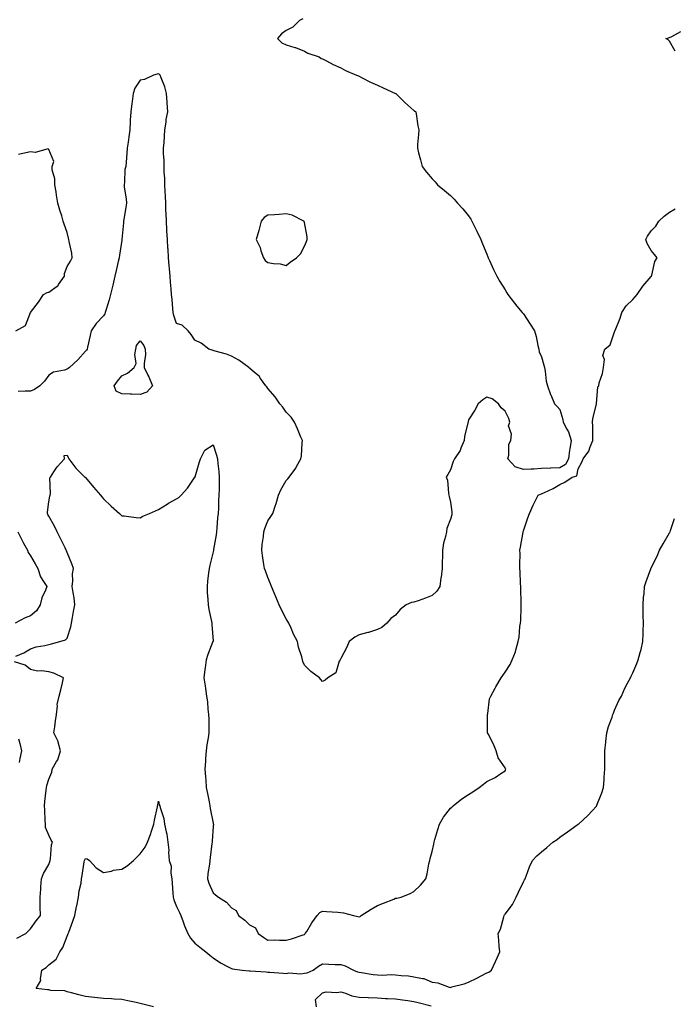
# Model space of a CAD drawing. Units: inches. Extents: x 936803 to 939443, y 7226618 to 7229258.
# Drawn here: x 938712 to 939071, y 7228103 to 7228642 of the extents above; entities that cross this region are included whole.
import ezdxf

# ---------------------------------------------------------------- set-up
doc = ezdxf.new("R2010")
doc.units = ezdxf.units.IN
doc.header["$MEASUREMENT"] = 0
doc.layers.add('Contour_93687226', color=7, linetype='Continuous', true_color=0xd60e77)

msp = doc.modelspace()

# ---------------------------------------------------------------- linework, layer by layer
at = {"layer": 'Contour_93687226'}
for points in [[(938867.27, 7228642.7, 3219), (938865.39, 7228641.92, 3219), (938861.76, 7228638.21, 3219), (938858.05, 7228636.35, 3219), (938855.44, 7228634.53, 3219), (938853.24, 7228631.92, 3219), (938855.74, 7228629.61, 3219), (938858.05, 7228628.6, 3219), (938862.85, 7228627.13, 3219), (938863.18, 7228627.06, 3219), (938868.05, 7228625.05, 3219), (938870.01, 7228623.88, 3219), (938876.13, 7228621.92, 3219), (938877.21, 7228621.08, 3219), (938878.05, 7228620.92, 3219), (938880.13, 7228619.84, 3219), (938883.85, 7228617.71, 3219), (938888.05, 7228615.95, 3219), (938890.57, 7228614.44, 3219), (938896.52, 7228611.92, 3219), (938897.6, 7228611.47, 3219), (938898.05, 7228611.3, 3219), (938899.28, 7228610.69, 3219), (938904.23, 7228608.09, 3219), (938908.05, 7228606.43, 3219), (938911.18, 7228605.05, 3219), (938918, 7228601.97, 3219), (938918.07, 7228601.94, 3219), (938918.1, 7228601.92, 3219), (938923.05, 7228596.92, 3219), (938928.05, 7228592.65, 3219), (938928.46, 7228592.34, 3219), (938929.04, 7228591.92, 3219), (938929.27, 7228590.7, 3219), (938930.23, 7228584.1, 3219), (938930.7, 7228581.92, 3219), (938930.54, 7228579.44, 3219), (938930.07, 7228573.93, 3219), (938929.94, 7228571.92, 3219), (938930.65, 7228569.32, 3219), (938931.68, 7228565.54, 3219), (938932.63, 7228561.92, 3219), (938935.01, 7228558.88, 3219), (938938.05, 7228555.19, 3219), (938939.63, 7228553.49, 3219), (938940.93, 7228551.92, 3219), (938944.88, 7228548.75, 3219), (938948.05, 7228546.08, 3219), (938950.17, 7228544.04, 3219), (938951.98, 7228541.92, 3219), (938954.93, 7228538.8, 3219), (938958.05, 7228535, 3219), (938959.25, 7228533.12, 3219), (938959.88, 7228531.92, 3219), (938961.7, 7228528.27, 3219), (938962.62, 7228526.49, 3219), (938964.73, 7228521.92, 3219), (938965.71, 7228519.58, 3219), (938968.05, 7228513.9, 3219), (938968.6, 7228512.47, 3219), (938968.79, 7228511.92, 3219), (938969.43, 7228510.54, 3219), (938971.68, 7228505.55, 3219), (938973.4, 7228501.92, 3219), (938975.1, 7228498.97, 3219), (938978.05, 7228494.37, 3219), (938978.96, 7228492.83, 3219), (938979.49, 7228491.92, 3219), (938983.19, 7228487.06, 3219), (938984.49, 7228485.47, 3219), (938987.39, 7228481.92, 3219), (938987.67, 7228481.54, 3219), (938988.05, 7228481.23, 3219), (938991.76, 7228475.63, 3219), (938994.1, 7228471.92, 3219), (938995.01, 7228468.88, 3219), (938996.03, 7228463.94, 3219), (938996.56, 7228461.92, 3219), (938996.68, 7228460.54, 3219), (938998.05, 7228457.79, 3219), (938999.27, 7228453.14, 3219), (938999.59, 7228451.92, 3219), (939000.04, 7228449.94, 3219), (939000.47, 7228444.34, 3219), (939001.28, 7228441.92, 3219), (939002.95, 7228437.02, 3219), (939002.99, 7228436.86, 3219), (939005.12, 7228431.92, 3219), (939006.57, 7228430.45, 3219), (939008.05, 7228428.92, 3219), (939009.57, 7228423.43, 3219), (939009.85, 7228421.92, 3219), (939011.87, 7228418.1, 3219), (939012.83, 7228416.7, 3219), (939014.14, 7228411.92, 3219), (939013.46, 7228407.34, 3219), (939013.28, 7228406.69, 3219), (939012.77, 7228401.92, 3219), (939011.14, 7228398.83, 3219), (939008.05, 7228397.03, 3219), (939003.14, 7228396.82, 3219), (939002.92, 7228396.79, 3219), (938998.05, 7228396.53, 3219), (938993.68, 7228396.29, 3219), (938992.35, 7228396.22, 3219), (938988.05, 7228395.98, 3219), (938983.62, 7228397.49, 3219), (938979.5, 7228401.92, 3219), (938980, 7228403.87, 3219), (938980.06, 7228409.91, 3219), (938981.1, 7228411.92, 3219), (938981.47, 7228415.34, 3219), (938979.96, 7228420.01, 3219), (938980.58, 7228421.92, 3219), (938980.11, 7228423.97, 3219), (938978.05, 7228428.01, 3219), (938975.94, 7228429.81, 3219), (938974.35, 7228431.92, 3219), (938970.91, 7228434.78, 3219), (938968.05, 7228435.71, 3219), (938965.73, 7228434.24, 3219), (938963.17, 7228431.92, 3219), (938961.43, 7228428.54, 3219), (938958.05, 7228423.22, 3219), (938957.74, 7228422.23, 3219), (938957.7, 7228421.92, 3219), (938957.66, 7228421.53, 3219), (938955.83, 7228414.14, 3219), (938955.64, 7228411.92, 3219), (938953.79, 7228407.66, 3219), (938953.45, 7228406.52, 3219), (938950.23, 7228401.92, 3219), (938949.51, 7228400.46, 3219), (938948.05, 7228395.88, 3219), (938946.68, 7228393.29, 3219), (938945.75, 7228391.92, 3219), (938946.39, 7228390.26, 3219), (938946.92, 7228383.05, 3219), (938947.2, 7228381.92, 3219), (938947.35, 7228381.22, 3219), (938948.05, 7228378.2, 3219), (938948.91, 7228372.78, 3219), (938948.92, 7228371.92, 3219), (938948.74, 7228371.23, 3219), (938948.05, 7228368.82, 3219), (938946.16, 7228363.8, 3219), (938945.93, 7228361.92, 3219), (938945.4, 7228359.27, 3219), (938944.3, 7228355.67, 3219), (938943.73, 7228351.92, 3219), (938943.63, 7228347.5, 3219), (938943.56, 7228346.4, 3219), (938943.46, 7228341.92, 3219), (938942.94, 7228337.03, 3219), (938942.88, 7228336.75, 3219), (938942.27, 7228331.92, 3219), (938940.53, 7228329.44, 3219), (938938.05, 7228327.14, 3219), (938934.41, 7228325.56, 3219), (938930.35, 7228324.22, 3219), (938928.05, 7228323.36, 3219), (938926.72, 7228323.25, 3219), (938923.8, 7228321.92, 3219), (938920.58, 7228319.39, 3219), (938918.05, 7228316.26, 3219), (938915.45, 7228314.52, 3219), (938913.3, 7228311.92, 3219), (938910.48, 7228309.49, 3219), (938908.05, 7228308.41, 3219), (938903.19, 7228306.78, 3219), (938902.87, 7228306.73, 3219), (938898.05, 7228305.53, 3219), (938895.67, 7228304.3, 3219), (938892.5, 7228301.92, 3219), (938891.28, 7228298.7, 3219), (938888.05, 7228292.49, 3219), (938887.81, 7228292.16, 3219), (938887.63, 7228291.92, 3219), (938887.15, 7228291.02, 3219), (938885.18, 7228284.79, 3219), (938880.82, 7228281.92, 3219), (938879.36, 7228280.61, 3219), (938878.05, 7228279.95, 3219), (938877.14, 7228281.01, 3219), (938876.32, 7228281.92, 3219), (938871.58, 7228285.45, 3219), (938868.05, 7228288.85, 3219), (938867.13, 7228291, 3219), (938866.92, 7228291.92, 3219), (938866.57, 7228293.4, 3219), (938864.9, 7228298.77, 3219), (938864.3, 7228301.92, 3219), (938862.11, 7228305.97, 3219), (938860.79, 7228309.18, 3219), (938859.54, 7228311.92, 3219), (938858.92, 7228312.8, 3219), (938858.05, 7228314.19, 3219), (938855.41, 7228319.28, 3219), (938854.22, 7228321.92, 3219), (938852.41, 7228326.29, 3219), (938851.42, 7228328.55, 3219), (938849.97, 7228331.92, 3219), (938849.54, 7228333.41, 3219), (938848.05, 7228336.98, 3219), (938846.66, 7228340.53, 3219), (938846.22, 7228341.92, 3219), (938845.89, 7228344.09, 3219), (938845.08, 7228348.95, 3219), (938844.64, 7228351.92, 3219), (938844.96, 7228355.01, 3219), (938845.56, 7228359.43, 3219), (938845.84, 7228361.92, 3219), (938846.31, 7228363.66, 3219), (938848.05, 7228367.94, 3219), (938849.64, 7228370.33, 3219), (938850.83, 7228371.92, 3219), (938852.01, 7228375.88, 3219), (938852.51, 7228377.46, 3219), (938853.77, 7228381.92, 3219), (938855.14, 7228384.82, 3219), (938858.05, 7228390.1, 3219), (938859.01, 7228390.95, 3219), (938859.71, 7228391.92, 3219), (938863.29, 7228396.68, 3219), (938863.77, 7228397.64, 3219), (938866.17, 7228401.92, 3219), (938866.38, 7228403.59, 3219), (938866.85, 7228410.72, 3219), (938866.99, 7228411.92, 3219), (938866.17, 7228413.8, 3219), (938864.34, 7228418.21, 3219), (938862.61, 7228421.92, 3219), (938860.76, 7228424.63, 3219), (938858.05, 7228427.51, 3219), (938856.31, 7228430.17, 3219), (938854.63, 7228431.92, 3219), (938852.01, 7228435.88, 3219), (938848.05, 7228440.31, 3219), (938847.43, 7228441.3, 3219), (938846.96, 7228441.92, 3219), (938844.07, 7228445.89, 3219), (938843.26, 7228447.13, 3219), (938840.74, 7228449.22, 3219), (938838.05, 7228451.57, 3219), (938837.87, 7228451.74, 3219), (938837.57, 7228451.92, 3219), (938832.06, 7228455.93, 3219), (938828.05, 7228458.03, 3219), (938825.28, 7228459.15, 3219), (938819.17, 7228460.8, 3219), (938818.05, 7228461.17, 3219), (938817.52, 7228461.39, 3219), (938815.72, 7228461.92, 3219), (938811.4, 7228465.28, 3219), (938808.05, 7228466.93, 3219), (938806, 7228469.87, 3219), (938804.34, 7228471.92, 3219), (938801.09, 7228474.97, 3219), (938798.05, 7228475.96, 3219), (938796.43, 7228480.31, 3219), (938796.17, 7228481.92, 3219), (938795.99, 7228483.98, 3219), (938795.51, 7228489.38, 3219), (938795.29, 7228491.92, 3219), (938795.03, 7228494.94, 3219), (938794.71, 7228498.58, 3219), (938794.42, 7228501.92, 3219), (938794.09, 7228505.88, 3219), (938793.92, 7228507.8, 3219), (938793.59, 7228511.92, 3219), (938793.32, 7228516.65, 3219), (938793.29, 7228517.16, 3219), (938793.02, 7228521.92, 3219), (938792.73, 7228526.61, 3219), (938792.69, 7228527.27, 3219), (938792.42, 7228531.92, 3219), (938792.26, 7228536.13, 3219), (938792.21, 7228537.76, 3219), (938792.05, 7228541.92, 3219), (938791.9, 7228545.77, 3219), (938791.77, 7228548.2, 3219), (938791.61, 7228551.92, 3219), (938791.65, 7228555.51, 3219), (938791.22, 7228558.75, 3219), (938791.27, 7228561.92, 3219), (938791.28, 7228565.15, 3219), (938790.92, 7228569.05, 3219), (938790.93, 7228571.92, 3219), (938791.17, 7228575.05, 3219), (938791.37, 7228578.6, 3219), (938791.65, 7228581.92, 3219), (938792.33, 7228586.2, 3219), (938792.39, 7228587.58, 3219), (938793.28, 7228591.92, 3219), (938792.92, 7228596.79, 3219), (938792.89, 7228597.08, 3219), (938792.52, 7228601.92, 3219), (938791.65, 7228605.52, 3219), (938789.52, 7228610.45, 3219), (938789.04, 7228611.92, 3219), (938788.56, 7228612.43, 3219), (938788.05, 7228612.72, 3219), (938787.43, 7228612.54, 3219), (938785.34, 7228611.92, 3219), (938780.46, 7228609.52, 3219), (938778.05, 7228609.17, 3219), (938775.21, 7228604.75, 3219), (938774.26, 7228601.92, 3219), (938773.65, 7228597.53, 3219), (938773.54, 7228596.43, 3219), (938772.86, 7228591.92, 3219), (938772.6, 7228587.37, 3219), (938772.63, 7228586.5, 3219), (938772.42, 7228581.92, 3219), (938771.86, 7228578.11, 3219), (938771.44, 7228575.31, 3219), (938770.93, 7228571.92, 3219), (938770.75, 7228569.22, 3219), (938770.44, 7228564.31, 3219), (938770.27, 7228561.92, 3219), (938769.7, 7228560.28, 3219), (938769.53, 7228553.4, 3219), (938769.22, 7228551.92, 3219), (938769.3, 7228550.67, 3219), (938770.37, 7228544.23, 3219), (938770.5, 7228541.92, 3219), (938770.27, 7228539.7, 3219), (938769.1, 7228532.97, 3219), (938768.98, 7228531.92, 3219), (938768.87, 7228531.11, 3219), (938768.09, 7228521.97, 3219), (938768.08, 7228521.88, 3219), (938768.05, 7228521.55, 3219), (938766.68, 7228513.29, 3219), (938766.48, 7228511.92, 3219), (938766, 7228509.87, 3219), (938764.91, 7228505.06, 3219), (938764.18, 7228501.92, 3219), (938763.05, 7228496.93, 3219), (938763.04, 7228496.91, 3219), (938761.88, 7228491.92, 3219), (938761.07, 7228488.89, 3219), (938759.19, 7228483.06, 3219), (938758.86, 7228481.92, 3219), (938758.65, 7228481.32, 3219), (938758.05, 7228480.08, 3219), (938753.96, 7228476.01, 3219), (938751.22, 7228471.92, 3219), (938750.63, 7228469.34, 3219), (938749.19, 7228463.06, 3219), (938748.93, 7228461.92, 3219), (938748.58, 7228461.39, 3219), (938748.05, 7228460.81, 3219), (938743.88, 7228456.09, 3219), (938739.43, 7228451.92, 3219), (938738.6, 7228451.37, 3219), (938738.05, 7228450.98, 3219), (938736.57, 7228450.44, 3219), (938730.65, 7228449.32, 3219), (938728.05, 7228447.65, 3219), (938725.63, 7228444.34, 3219), (938723.15, 7228441.92, 3219), (938720.12, 7228439.86, 3219), (938718.05, 7228438.85, 3219), (938715.02, 7228438.89, 3219), (938711.26, 7228438.71, 3219)], [(939071.22, 7228625.09, 3218), (939068.05, 7228630.49, 3218), (939067.36, 7228631.24, 3218), (939066.12, 7228631.92, 3218), (939067.52, 7228632.45, 3218), (939068.05, 7228632.59, 3218), (939069.3, 7228633.18, 3218), (939074.23, 7228635.75, 3218)], [(938709.98, 7228471.92, 3220), (938715.14, 7228474.83, 3220), (938718.05, 7228481.92, 3220), (938722.31, 7228487.66, 3220), (938725.03, 7228491.92, 3220), (938727.12, 7228492.85, 3220), (938728.05, 7228493.15, 3220), (938732.61, 7228496.48, 3220), (938733.16, 7228496.81, 3220), (938733.4, 7228497.27, 3220), (938736.52, 7228501.92, 3220), (938736.55, 7228503.42, 3220), (938738.05, 7228507.19, 3220), (938739.88, 7228510.09, 3220), (938740.82, 7228511.92, 3220), (938740.57, 7228514.44, 3220), (938739.15, 7228520.82, 3220), (938739.02, 7228521.92, 3220), (938738.83, 7228522.69, 3220), (938738.05, 7228525.77, 3220), (938736.46, 7228530.33, 3220), (938735.96, 7228531.92, 3220), (938735.1, 7228534.88, 3220), (938734.06, 7228537.94, 3220), (938733, 7228541.92, 3220), (938732.28, 7228546.16, 3220), (938731.95, 7228548.01, 3220), (938731.3, 7228551.92, 3220), (938731.29, 7228555.16, 3220), (938729.85, 7228560.12, 3220), (938729.83, 7228561.92, 3220), (938730.72, 7228564.6, 3220), (938728.05, 7228571.31, 3220), (938727.73, 7228571.61, 3220), (938720.46, 7228569.51, 3220), (938718.05, 7228570, 3220), (938715.5, 7228569.36, 3220), (938711.45, 7228568.52, 3220)], [(938709.93, 7228293.8, 3218), (938714.34, 7228295.62, 3218), (938718.05, 7228297.87, 3218), (938721.02, 7228298.94, 3218), (938725.79, 7228299.65, 3218), (938728.05, 7228300.25, 3218), (938729.41, 7228300.56, 3218), (938734.01, 7228301.92, 3218), (938737.18, 7228302.79, 3218), (938738.05, 7228303.69, 3218), (938740.13, 7228309.85, 3218), (938740.5, 7228311.92, 3218), (938741.04, 7228314.92, 3218), (938741.59, 7228318.38, 3218), (938742.28, 7228321.92, 3218), (938741.82, 7228325.69, 3218), (938741.31, 7228328.66, 3218), (938740.88, 7228331.92, 3218), (938741.24, 7228335.11, 3218), (938741.04, 7228338.92, 3218), (938741.55, 7228341.92, 3218), (938740.54, 7228344.41, 3218), (938738.05, 7228350.61, 3218), (938737.64, 7228351.52, 3218), (938737.45, 7228351.92, 3218), (938736.89, 7228353.08, 3218), (938734.44, 7228358.31, 3218), (938732.6, 7228361.92, 3218), (938731.06, 7228364.93, 3218), (938728.05, 7228370.4, 3218), (938727.5, 7228371.37, 3218), (938727.22, 7228371.92, 3218), (938727.27, 7228372.7, 3218), (938728.05, 7228378.28, 3218), (938728.54, 7228381.42, 3218), (938728.72, 7228381.92, 3218), (938729, 7228382.87, 3218), (938728.53, 7228391.44, 3218), (938728.92, 7228391.92, 3218), (938730.82, 7228394.69, 3218), (938732.57, 7228397.41, 3218), (938736.56, 7228401.92, 3218), (938736.34, 7228403.63, 3218), (938738.05, 7228403.87, 3218), (938738.66, 7228402.54, 3218), (938738.95, 7228401.92, 3218), (938741.75, 7228398.22, 3218), (938742.84, 7228396.71, 3218), (938747.8, 7228391.92, 3218), (938747.95, 7228391.82, 3218), (938748.05, 7228391.73, 3218), (938752.45, 7228386.31, 3218), (938756.27, 7228381.92, 3218), (938757.13, 7228381, 3218), (938758.05, 7228379.98, 3218), (938762.17, 7228376.04, 3218), (938766.68, 7228371.92, 3218), (938767.4, 7228371.27, 3218), (938768.05, 7228370.69, 3218), (938769.34, 7228370.63, 3218), (938775.81, 7228369.67, 3218), (938778.05, 7228369.59, 3218), (938779.57, 7228370.41, 3218), (938783.09, 7228371.92, 3218), (938786.47, 7228373.49, 3218), (938788.05, 7228374.09, 3218), (938792.88, 7228377.1, 3218), (938793.66, 7228377.54, 3218), (938798.05, 7228380.06, 3218), (938799.27, 7228380.7, 3218), (938800.61, 7228381.92, 3218), (938804.08, 7228385.88, 3218), (938808.05, 7228391.8, 3218), (938808.13, 7228391.84, 3218), (938808.18, 7228391.92, 3218), (938808.24, 7228392.11, 3218), (938810.37, 7228399.61, 3218), (938811.11, 7228401.92, 3218), (938813.45, 7228406.53, 3218), (938818.05, 7228409.45, 3218), (938819.95, 7228403.82, 3218), (938820.43, 7228401.92, 3218), (938820.66, 7228399.31, 3218), (938821.16, 7228395.03, 3218), (938821.41, 7228391.92, 3218), (938821.31, 7228388.67, 3218), (938821.33, 7228385.2, 3218), (938821.22, 7228381.92, 3218), (938820.96, 7228379.02, 3218), (938820.94, 7228374.81, 3218), (938820.71, 7228371.92, 3218), (938820.47, 7228369.5, 3218), (938820.14, 7228364.01, 3218), (938819.94, 7228361.92, 3218), (938819.74, 7228360.22, 3218), (938818.32, 7228352.19, 3218), (938818.28, 7228351.92, 3218), (938818.26, 7228351.71, 3218), (938818.05, 7228350.89, 3218), (938816.25, 7228343.73, 3218), (938815.82, 7228341.92, 3218), (938815.54, 7228339.41, 3218), (938815.03, 7228334.94, 3218), (938814.7, 7228331.92, 3218), (938814.83, 7228328.7, 3218), (938815.13, 7228324.84, 3218), (938815.26, 7228321.92, 3218), (938815.6, 7228319.47, 3218), (938817.2, 7228312.77, 3218), (938817.34, 7228311.92, 3218), (938817.33, 7228311.21, 3218), (938817.99, 7228301.98, 3218), (938817.99, 7228301.92, 3218), (938817.96, 7228301.82, 3218), (938815.19, 7228294.78, 3218), (938814.24, 7228291.92, 3218), (938813.64, 7228287.51, 3218), (938813.41, 7228286.57, 3218), (938812.91, 7228281.92, 3218), (938813.65, 7228277.53, 3218), (938813.81, 7228276.17, 3218), (938814.46, 7228271.92, 3218), (938814.91, 7228268.78, 3218), (938815.22, 7228264.75, 3218), (938815.58, 7228261.92, 3218), (938815.61, 7228259.48, 3218), (938815.64, 7228254.32, 3218), (938815.67, 7228251.92, 3218), (938815.28, 7228249.15, 3218), (938814.67, 7228245.31, 3218), (938814.21, 7228241.92, 3218), (938813.89, 7228237.76, 3218), (938813.77, 7228236.21, 3218), (938813.44, 7228231.92, 3218), (938813.83, 7228227.69, 3218), (938813.95, 7228226.02, 3218), (938814.3, 7228221.92, 3218), (938814.87, 7228218.74, 3218), (938815.84, 7228214.13, 3218), (938816.25, 7228211.92, 3218), (938816.48, 7228210.35, 3218), (938818.05, 7228202.36, 3218), (938818.13, 7228202, 3218), (938818.15, 7228201.92, 3218), (938818.15, 7228201.82, 3218), (938818.05, 7228200.64, 3218), (938817.47, 7228192.5, 3218), (938817.43, 7228191.92, 3218), (938817.33, 7228191.2, 3218), (938816.41, 7228183.55, 3218), (938816.17, 7228181.92, 3218), (938816.03, 7228179.9, 3218), (938815.19, 7228174.78, 3218), (938815.03, 7228171.92, 3218), (938815.7, 7228169.58, 3218), (938818.05, 7228164.21, 3218), (938819.38, 7228163.25, 3218), (938821.05, 7228161.92, 3218), (938825.3, 7228159.18, 3218), (938828.05, 7228155.99, 3218), (938830.65, 7228154.53, 3218), (938831.89, 7228151.92, 3218), (938835.47, 7228149.34, 3218), (938838.05, 7228146.77, 3218), (938841.17, 7228145.05, 3218), (938842.67, 7228141.92, 3218), (938845.86, 7228139.73, 3218), (938848.05, 7228138.43, 3218), (938851.48, 7228138.49, 3218), (938854.47, 7228138.34, 3218), (938858.05, 7228138.39, 3218), (938860.91, 7228139.06, 3218), (938867.42, 7228141.3, 3218), (938868.05, 7228141.46, 3218), (938868.29, 7228141.68, 3218), (938868.49, 7228141.92, 3218), (938869.29, 7228143.15, 3218), (938872.16, 7228147.81, 3218), (938875.13, 7228151.92, 3218), (938876.49, 7228153.47, 3218), (938878.05, 7228154.21, 3218), (938880.22, 7228154.09, 3218), (938886.36, 7228153.61, 3218), (938888.05, 7228153.51, 3218), (938889.41, 7228153.29, 3218), (938895.03, 7228151.92, 3218), (938897.41, 7228151.29, 3218), (938898.05, 7228151.14, 3218), (938898.63, 7228151.34, 3218), (938899.23, 7228151.92, 3218), (938904.63, 7228155.35, 3218), (938908.05, 7228157.29, 3218), (938911.38, 7228158.59, 3218), (938916.96, 7228160.83, 3218), (938918.05, 7228161.27, 3218), (938918.64, 7228161.33, 3218), (938921.11, 7228161.92, 3218), (938926, 7228163.97, 3218), (938928.05, 7228165.05, 3218), (938931.59, 7228168.38, 3218), (938934.54, 7228171.92, 3218), (938935.33, 7228174.64, 3218), (938936.26, 7228180.13, 3218), (938936.69, 7228181.92, 3218), (938936.97, 7228183, 3218), (938938.05, 7228186.94, 3218), (938938.96, 7228191, 3218), (938939.11, 7228191.92, 3218), (938939.57, 7228193.44, 3218), (938941.07, 7228198.9, 3218), (938942.06, 7228201.92, 3218), (938944.26, 7228205.72, 3218), (938948.05, 7228210.55, 3218), (938948.75, 7228211.22, 3218), (938949.55, 7228211.92, 3218), (938954.25, 7228215.72, 3218), (938958.05, 7228218.06, 3218), (938960.35, 7228219.62, 3218), (938963.88, 7228221.92, 3218), (938966.19, 7228223.78, 3218), (938968.05, 7228225.27, 3218), (938972.63, 7228227.34, 3218), (938975.73, 7228229.61, 3218), (938978.05, 7228231.15, 3218), (938978.29, 7228231.68, 3218), (938978.38, 7228231.92, 3218), (938978.31, 7228232.18, 3218), (938978.05, 7228232.77, 3218), (938974.27, 7228238.13, 3218), (938973.11, 7228241.92, 3218), (938971.72, 7228245.59, 3218), (938968.68, 7228251.29, 3218), (938968.38, 7228251.92, 3218), (938968.37, 7228252.23, 3218), (938968.45, 7228261.53, 3218), (938968.43, 7228261.92, 3218), (938968.56, 7228262.44, 3218), (938969.55, 7228270.42, 3218), (938970.13, 7228271.92, 3218), (938972.5, 7228276.37, 3218), (938972.86, 7228277.11, 3218), (938975.8, 7228281.92, 3218), (938976.69, 7228283.29, 3218), (938978.05, 7228285.11, 3218), (938980.71, 7228289.26, 3218), (938981.95, 7228291.92, 3218), (938983.68, 7228296.29, 3218), (938984.03, 7228297.9, 3218), (938985.24, 7228301.92, 3218), (938985.78, 7228304.19, 3218), (938986.17, 7228310.04, 3218), (938986.51, 7228311.92, 3218), (938986.67, 7228313.31, 3218), (938986.76, 7228320.63, 3218), (938986.88, 7228321.92, 3218), (938986.84, 7228323.13, 3218), (938986.63, 7228330.49, 3218), (938986.58, 7228331.92, 3218), (938986.43, 7228333.54, 3218), (938986.34, 7228340.21, 3218), (938986.16, 7228341.92, 3218), (938986.06, 7228343.9, 3218), (938986.22, 7228350.09, 3218), (938986.13, 7228351.92, 3218), (938986.46, 7228353.51, 3218), (938987.83, 7228361.71, 3218), (938987.87, 7228361.92, 3218), (938987.92, 7228362.05, 3218), (938988.05, 7228362.51, 3218), (938990.46, 7228369.51, 3218), (938991.34, 7228371.92, 3218), (938993.41, 7228376.56, 3218), (938994.18, 7228378.05, 3218), (938996.09, 7228381.92, 3218), (938997.47, 7228382.51, 3218), (938998.05, 7228382.66, 3218), (938999.55, 7228383.42, 3218), (939004.31, 7228385.66, 3218), (939008.05, 7228387.86, 3218), (939010.8, 7228389.18, 3218), (939014.76, 7228391.92, 3218), (939017.41, 7228392.56, 3218), (939018.05, 7228396.4, 3218), (939020.01, 7228399.96, 3218), (939020.72, 7228401.92, 3218), (939023.97, 7228406, 3218), (939024.62, 7228408.49, 3218), (939026.1, 7228411.92, 3218), (939026.02, 7228413.94, 3218), (939026.02, 7228419.89, 3218), (939025.94, 7228421.92, 3218), (939026.02, 7228423.95, 3218), (939028.05, 7228431.88, 3218), (939028.06, 7228431.91, 3218), (939028.07, 7228431.94, 3218), (939028.76, 7228441.22, 3218), (939029.3, 7228441.92, 3218), (939029.65, 7228443.52, 3218), (939031.46, 7228448.51, 3218), (939031.98, 7228451.92, 3218), (939032.4, 7228456.28, 3218), (939031.6, 7228458.38, 3218), (939032.71, 7228461.92, 3218), (939035.61, 7228464.35, 3218), (939038.05, 7228471.34, 3218), (939038.16, 7228471.81, 3218), (939038.18, 7228471.92, 3218), (939038.25, 7228472.12, 3218), (939041.01, 7228478.96, 3218), (939041.97, 7228481.92, 3218), (939044.39, 7228485.58, 3218), (939048.05, 7228489.11, 3218), (939049.34, 7228490.63, 3218), (939050.39, 7228491.92, 3218), (939053.49, 7228496.48, 3218), (939058.05, 7228501.68, 3218), (939058.17, 7228501.8, 3218), (939058.32, 7228501.92, 3218), (939058.48, 7228502.35, 3218), (939060.05, 7228509.92, 3218), (939061.36, 7228511.92, 3218), (939059.96, 7228513.83, 3218), (939058.05, 7228515.91, 3218), (939055.91, 7228519.78, 3218), (939055.21, 7228521.92, 3218), (939056.12, 7228523.85, 3218), (939058.05, 7228526.64, 3218), (939060.69, 7228529.27, 3218), (939062.29, 7228531.92, 3218), (939065.23, 7228534.73, 3218), (939068.05, 7228536.95, 3218), (939071.21, 7228538.76, 3218)], [(938785.44, 7228101.92, 3217), (938779.48, 7228103.35, 3217), (938778.05, 7228103.68, 3217), (938775.83, 7228104.14, 3217), (938771.3, 7228105.17, 3217), (938768.05, 7228105.83, 3217), (938763.86, 7228106.11, 3217), (938762.31, 7228106.18, 3217), (938758.05, 7228106.48, 3217), (938753.1, 7228106.97, 3217), (938752.98, 7228106.99, 3217), (938748.05, 7228107.54, 3217), (938744.53, 7228108.4, 3217), (938740.48, 7228109.5, 3217), (938738.05, 7228110.11, 3217), (938736.71, 7228110.57, 3217), (938729.09, 7228110.88, 3217), (938728.05, 7228111.1, 3217), (938727.28, 7228111.16, 3217), (938721.05, 7228111.92, 3217), (938723.72, 7228116.26, 3217), (938723.41, 7228117.27, 3217), (938724.19, 7228121.92, 3217), (938726.49, 7228123.48, 3217), (938728.05, 7228124.84, 3217), (938732.01, 7228127.96, 3217), (938734.07, 7228131.92, 3217), (938735.64, 7228134.33, 3217), (938738.05, 7228140.62, 3217), (938738.46, 7228141.51, 3217), (938738.6, 7228141.92, 3217), (938738.91, 7228142.79, 3217), (938741.13, 7228148.84, 3217), (938742.25, 7228151.92, 3217), (938743.26, 7228156.71, 3217), (938743.34, 7228157.2, 3217), (938744.22, 7228161.92, 3217), (938744.62, 7228165.35, 3217), (938745.65, 7228169.52, 3217), (938746, 7228171.92, 3217), (938746.21, 7228173.76, 3217), (938747.42, 7228181.29, 3217), (938747.49, 7228181.92, 3217), (938747.71, 7228182.26, 3217), (938748.05, 7228183.13, 3217), (938748.94, 7228182.82, 3217), (938750.32, 7228181.92, 3217), (938754.03, 7228177.9, 3217), (938758.05, 7228175.35, 3217), (938762.31, 7228176.18, 3217), (938763.36, 7228176.61, 3217), (938768.05, 7228177.17, 3217), (938770.96, 7228179.01, 3217), (938774.49, 7228181.92, 3217), (938776.27, 7228183.71, 3217), (938778.05, 7228185.69, 3217), (938780.74, 7228189.23, 3217), (938782.04, 7228191.92, 3217), (938783.75, 7228196.22, 3217), (938784.25, 7228198.12, 3217), (938785.49, 7228201.92, 3217), (938785.86, 7228204.11, 3217), (938787.5, 7228211.37, 3217), (938787.61, 7228211.92, 3217), (938787.66, 7228212.3, 3217), (938788.05, 7228214.39, 3217), (938788.56, 7228212.43, 3217), (938788.78, 7228211.92, 3217), (938788.98, 7228210.98, 3217), (938791.02, 7228204.89, 3217), (938791.48, 7228201.92, 3217), (938792.23, 7228197.74, 3217), (938792.59, 7228196.46, 3217), (938793.23, 7228191.92, 3217), (938793.71, 7228187.58, 3217), (938793.65, 7228186.32, 3217), (938794.02, 7228181.92, 3217), (938795, 7228178.87, 3217), (938794.9, 7228175.07, 3217), (938795.49, 7228171.92, 3217), (938795.67, 7228169.54, 3217), (938795.96, 7228164.01, 3217), (938796.12, 7228161.92, 3217), (938796.51, 7228160.38, 3217), (938798.05, 7228156.84, 3217), (938799.58, 7228153.44, 3217), (938800.26, 7228151.92, 3217), (938801.57, 7228148.39, 3217), (938802.29, 7228146.17, 3217), (938804.15, 7228141.92, 3217), (938805.57, 7228139.45, 3217), (938808.05, 7228136.75, 3217), (938810.73, 7228134.6, 3217), (938814.02, 7228131.92, 3217), (938816.25, 7228130.11, 3217), (938818.05, 7228128.64, 3217), (938822.06, 7228125.92, 3217), (938825.98, 7228123.99, 3217), (938828.05, 7228122.87, 3217), (938828.72, 7228122.59, 3217), (938833.92, 7228121.92, 3217), (938837.7, 7228121.57, 3217), (938838.05, 7228121.6, 3217), (938838.4, 7228121.57, 3217), (938847.1, 7228120.96, 3217), (938848.05, 7228120.9, 3217), (938849.14, 7228120.84, 3217), (938856.42, 7228120.29, 3217), (938858.05, 7228120.19, 3217), (938859.51, 7228120.46, 3217), (938866.11, 7228119.98, 3217), (938868.05, 7228120.2, 3217), (938869.55, 7228120.43, 3217), (938872.87, 7228121.92, 3217), (938875.79, 7228124.18, 3217), (938878.05, 7228125.33, 3217), (938881.37, 7228125.24, 3217), (938884.92, 7228125.05, 3217), (938888.05, 7228124.96, 3217), (938890.38, 7228124.24, 3217), (938894.87, 7228121.92, 3217), (938897.21, 7228121.08, 3217), (938898.05, 7228120.84, 3217), (938899.31, 7228120.65, 3217), (938905.76, 7228119.63, 3217), (938908.05, 7228119.32, 3217), (938910.8, 7228119.17, 3217), (938915.68, 7228119.55, 3217), (938918.05, 7228119.37, 3217), (938920.99, 7228118.98, 3217), (938925.01, 7228118.88, 3217), (938928.05, 7228118.37, 3217), (938932.67, 7228117.3, 3217), (938933.41, 7228117.28, 3217), (938938.05, 7228115.44, 3217), (938941.08, 7228114.95, 3217), (938947.3, 7228112.67, 3217), (938948.05, 7228112.5, 3217), (938948.88, 7228112.76, 3217), (938955.59, 7228114.38, 3217), (938958.05, 7228115.32, 3217), (938962.5, 7228117.47, 3217), (938964.87, 7228118.74, 3217), (938968.05, 7228120.39, 3217), (938969.11, 7228120.86, 3217), (938970.51, 7228121.92, 3217), (938972.76, 7228126.63, 3217), (938972.95, 7228127.02, 3217), (938975.06, 7228131.92, 3217), (938974.83, 7228135.14, 3217), (938974.51, 7228138.38, 3217), (938974.29, 7228141.92, 3217), (938975.55, 7228144.43, 3217), (938977.27, 7228151.14, 3217), (938977.56, 7228151.92, 3217), (938977.78, 7228152.18, 3217), (938978.05, 7228152.59, 3217), (938982.13, 7228157.85, 3217), (938984.04, 7228161.92, 3217), (938985.41, 7228164.56, 3217), (938988.05, 7228170.33, 3217), (938988.67, 7228171.3, 3217), (938988.93, 7228171.92, 3217), (938989.57, 7228173.44, 3217), (938991.45, 7228178.51, 3217), (938993.1, 7228181.92, 3217), (938995.43, 7228184.55, 3217), (938998.05, 7228186.79, 3217), (939000.84, 7228189.14, 3217), (939004.24, 7228191.92, 3217), (939006.47, 7228193.5, 3217), (939008.05, 7228194.67, 3217), (939012.27, 7228197.7, 3217), (939017.57, 7228201.43, 3217), (939018.05, 7228201.78, 3217), (939018.13, 7228201.83, 3217), (939018.25, 7228201.92, 3217), (939023.29, 7228206.68, 3217), (939028.05, 7228211.71, 3217), (939028.15, 7228211.82, 3217), (939028.22, 7228211.92, 3217), (939028.32, 7228212.19, 3217), (939031, 7228218.96, 3217), (939032, 7228221.92, 3217), (939032.25, 7228226.12, 3217), (939032.36, 7228227.61, 3217), (939032.61, 7228231.92, 3217), (939032.67, 7228236.55, 3217), (939032.66, 7228237.31, 3217), (939032.71, 7228241.92, 3217), (939033.2, 7228246.77, 3217), (939033.26, 7228247.13, 3217), (939033.79, 7228251.92, 3217), (939034.69, 7228255.28, 3217), (939036.65, 7228260.52, 3217), (939037.09, 7228261.92, 3217), (939037.33, 7228262.64, 3217), (939038.05, 7228264.27, 3217), (939040.36, 7228269.61, 3217), (939041.74, 7228271.92, 3217), (939043.65, 7228276.32, 3217), (939045.16, 7228279.04, 3217), (939046.65, 7228281.92, 3217), (939047.05, 7228282.92, 3217), (939048.05, 7228284.71, 3217), (939050.12, 7228289.85, 3217), (939050.96, 7228291.92, 3217), (939052.02, 7228295.89, 3217), (939052.55, 7228297.42, 3217), (939053.47, 7228301.92, 3217), (939053.67, 7228306.3, 3217), (939053.61, 7228307.48, 3217), (939053.77, 7228311.92, 3217), (939053.67, 7228316.3, 3217), (939053.71, 7228317.58, 3217), (939053.62, 7228321.92, 3217), (939053.85, 7228326.12, 3217), (939054.15, 7228328.01, 3217), (939054.4, 7228331.92, 3217), (939055.29, 7228334.67, 3217), (939057.86, 7228341.73, 3217), (939057.93, 7228341.92, 3217), (939058, 7228341.97, 3217), (939058.05, 7228342.15, 3217), (939061.39, 7228348.58, 3217), (939062.61, 7228351.92, 3217), (939064.65, 7228355.32, 3217), (939068.05, 7228361.34, 3217), (939068.31, 7228361.66, 3217), (939068.47, 7228361.92, 3217), (939068.71, 7228362.57, 3217), (939070.81, 7228369.16, 3217)], [(938711.01, 7228361.92, 3219), (938713.36, 7228357.23, 3219), (938714.19, 7228355.78, 3219), (938716.32, 7228351.92, 3219), (938716.71, 7228350.58, 3219), (938718.05, 7228348.84, 3219), (938720.55, 7228344.42, 3219), (938721.92, 7228341.92, 3219), (938723.42, 7228337.29, 3219), (938725.18, 7228334.79, 3219), (938726.85, 7228331.92, 3219), (938726.2, 7228330.06, 3219), (938724.19, 7228325.79, 3219), (938723.24, 7228321.92, 3219), (938721.26, 7228318.71, 3219), (938718.05, 7228315.9, 3219), (938715.11, 7228314.86, 3219), (938709.56, 7228311.92, 3219)], [(938710.57, 7228139.4, 3218), (938715.37, 7228141.92, 3218), (938716.76, 7228143.21, 3218), (938718.05, 7228144.56, 3218), (938721.11, 7228148.86, 3218), (938723.43, 7228151.92, 3218), (938723.33, 7228156.64, 3218), (938723.29, 7228157.16, 3218), (938723.2, 7228161.92, 3218), (938723.63, 7228166.34, 3218), (938723.66, 7228167.53, 3218), (938724.03, 7228171.92, 3218), (938725.06, 7228174.91, 3218), (938728.05, 7228179.7, 3218), (938728.63, 7228181.34, 3218), (938728.72, 7228181.92, 3218), (938728.94, 7228182.81, 3218), (938729.48, 7228190.49, 3218), (938730.02, 7228191.92, 3218), (938729.24, 7228193.11, 3218), (938728.05, 7228195.93, 3218), (938726.22, 7228200.09, 3218), (938726.22, 7228201.92, 3218), (938726.05, 7228203.91, 3218), (938725.76, 7228209.63, 3218), (938725.56, 7228211.92, 3218), (938725.76, 7228214.21, 3218), (938726.59, 7228220.46, 3218), (938726.72, 7228221.92, 3218), (938726.95, 7228223.02, 3218), (938728.05, 7228226.52, 3218), (938729.58, 7228230.39, 3218), (938729.93, 7228231.92, 3218), (938732.21, 7228236.09, 3218), (938732.89, 7228237.08, 3218), (938734.35, 7228241.92, 3218), (938733.2, 7228246.76, 3218), (938733.21, 7228247.09, 3218), (938730.82, 7228251.92, 3218), (938731.3, 7228255.17, 3218), (938731.61, 7228258.36, 3218), (938732.19, 7228261.92, 3218), (938732.75, 7228266.62, 3218), (938732.65, 7228267.32, 3218), (938733.64, 7228271.92, 3218), (938734.58, 7228275.39, 3218), (938735.42, 7228279.29, 3218), (938736.08, 7228281.92, 3218), (938730.69, 7228284.57, 3218), (938728.05, 7228285.29, 3218), (938724.15, 7228285.82, 3218), (938721.81, 7228285.68, 3218), (938718.05, 7228286.48, 3218), (938715.06, 7228288.93, 3218), (938709.25, 7228290.73, 3218)], [(938711.45, 7228248.52, 3219), (938712.13, 7228246, 3219), (938713.04, 7228241.92, 3219), (938712.2, 7228237.77, 3219), (938711.74, 7228235.61, 3219)], [(938874.68, 7228101.92, 3216), (938874.12, 7228105.85, 3216), (938878.05, 7228109.48, 3216), (938879.94, 7228110.04, 3216), (938885.83, 7228109.7, 3216), (938888.05, 7228110.07, 3216), (938890.58, 7228109.39, 3216), (938894.04, 7228107.92, 3216), (938898.05, 7228107.2, 3216), (938902.96, 7228107.01, 3216), (938903.11, 7228106.98, 3216), (938908.05, 7228106.83, 3216), (938912.57, 7228106.44, 3216), (938913.49, 7228106.48, 3216), (938918.05, 7228106.17, 3216), (938921.76, 7228105.63, 3216), (938924.68, 7228105.29, 3216), (938928.05, 7228104.82, 3216), (938930.39, 7228104.25, 3216), (938937.56, 7228102.41, 3216)]]:
    msp.add_polyline3d(points, dxfattribs=at)
for points in [[(938858.05, 7228507.76, 3220), (938860.34, 7228509.63, 3220), (938863.75, 7228511.92, 3220), (938865.84, 7228514.13, 3220), (938868.05, 7228518.35, 3220), (938869.12, 7228520.85, 3220), (938869.52, 7228521.92, 3220), (938869.51, 7228523.38, 3220), (938868.05, 7228531.24, 3220), (938867.92, 7228531.79, 3220), (938867.78, 7228531.92, 3220), (938861.41, 7228535.28, 3220), (938858.05, 7228535.98, 3220), (938854.29, 7228535.68, 3220), (938851.65, 7228535.52, 3220), (938848.05, 7228535.25, 3220), (938846.01, 7228533.96, 3220), (938844.4, 7228531.92, 3220), (938843.04, 7228526.93, 3220), (938843.03, 7228526.9, 3220), (938841.62, 7228521.92, 3220), (938843.74, 7228517.61, 3220), (938844.22, 7228515.75, 3220), (938845.59, 7228511.92, 3220), (938846.6, 7228510.47, 3220), (938848.05, 7228509.34, 3220), (938851.19, 7228508.78, 3220), (938854.7, 7228508.56, 3220)], [(938778.05, 7228437.1, 3218), (938773.34, 7228437.21, 3218), (938772.64, 7228437.33, 3218), (938768.05, 7228437.48, 3218), (938764.99, 7228438.86, 3218), (938763.9, 7228441.92, 3218), (938765.64, 7228444.33, 3218), (938768.05, 7228447.38, 3218), (938771.15, 7228448.82, 3218), (938774.71, 7228451.92, 3218), (938775.82, 7228454.15, 3218), (938775.06, 7228458.92, 3218), (938775.63, 7228461.92, 3218), (938776.04, 7228463.93, 3218), (938778.05, 7228466.41, 3218), (938780.1, 7228463.97, 3218), (938780.83, 7228461.92, 3218), (938780.94, 7228459.03, 3218), (938780.16, 7228454.04, 3218), (938780.29, 7228451.92, 3218), (938782.33, 7228447.64, 3218), (938782.82, 7228446.7, 3218), (938784.79, 7228441.92, 3218), (938781.67, 7228438.3, 3218)]]:
    msp.add_polyline3d(points, close=True, dxfattribs=at)

doc.saveas('drawing.dxf')
